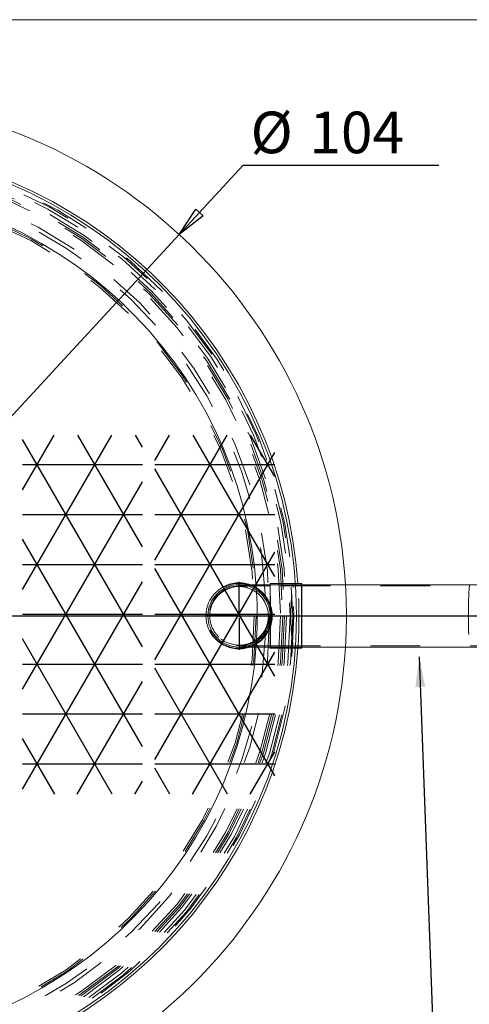
# Model space of a CAD drawing. Units: inches. Extents: x 0.3 to 10.6, y 0.4 to 8.2.
# Drawn here: x 6.6 to 7.5, y 6.2 to 8.2 of the extents above; entities that cross this region are included whole.
import ezdxf

# ---------------------------------------------------------------- set-up
doc = ezdxf.new("R2010")
doc.units = ezdxf.units.IN
doc.header["$MEASUREMENT"] = 0
doc.linetypes.add('HIDDEN', pattern=[0.075, 0.05, -0.025])
for name, color, linetype in [('6_IN', 7, 'Continuous'), ('SKIRT', 7, 'Continuous'), ('SLD-0', 179, 'Continuous')]:
    doc.layers.add(name, color=color, linetype=linetype)
doc.styles.add('SLDTEXTSTYLE0', font='TXT', dxfattribs={"width": 0.605})
doc.dimstyles.new('SLDDIMSTYLE2', dxfattribs={"dimtxt": 0, "dimasz": 0.06, "dimexe": 0, "dimexo": 0.0625, "dimgap": 0, "dimtad": 0, "dimtih": 1, "dimtoh": 1, "dimdec": 0, "dimrnd": 1e-09, "dimzin": 0, "dimdsep": 46, "dimtxsty": 'Standard', "dimsah": 1, "dimcen": 0.09, "dimadec": 0, "dimazin": 0, "dimtfac": 0.06, "dimtdec": 0, "dimtofl": 0, "dimtmove": 0, "dimatfit": 3, "dimfxl": 0, "dimfrac": 2, "dimtolj": 1, "dimtzin": 0, "dimarcsym": 0})
doc.dimstyles.new('SLDDIMSTYLE3', dxfattribs={"dimtxt": 0.080892, "dimasz": 0.06, "dimexe": 0, "dimexo": 0.0625, "dimgap": 0.020223, "dimtad": 0, "dimtih": 1, "dimtoh": 1, "dimdec": 0, "dimlfac": 50, "dimrnd": 1e-09, "dimzin": 12, "dimdsep": 46, "dimtxsty": 'SLDTEXTSTYLE0', "dimblk1": 'NONE', "dimblk2": 'CLOSED', "dimsah": 1, "dimcen": 0, "dimadec": 0, "dimazin": 3, "dimtfac": 1, "dimtmove": 0, "dimatfit": 3, "dimldrblk": 'NONE', "dimfxl": 0, "dimfrac": 2, "dimtolj": 1, "dimtzin": 12, "dimarcsym": 0})

# ---------------------------------------------------------------- blocks, each defined once
blk = doc.blocks.new('_CLOSED')
at = {"color": 0, "linetype": 'ByBlock', "lineweight": -2}
for p, q in [((-1, 0.166667), (0, 0)), ((-1, 0.166667), (-1, -0.166667)), ((0, 0), (-1, -0.166667)), ((0, 0), (-1, 0))]:
    blk.add_line(p, q, dxfattribs=at)
blk = doc.blocks.new('_D_17')
at = {"layer": 'SKIRT'}
for p, q in [((6.924, 7.7614), (7.0521, 7.9003)), ((7.0521, 7.9003), (7.4444, 7.9003)), ((5.5141, 6.2322), (6.924, 7.7614))]:
    blk.add_line(p, q, dxfattribs=at)
at = {"layer": 'SKIRT', "xscale": 0.06, "yscale": 0.06, "rotation": 227.324301893324}
blk.add_blockref('_CLOSED', (6.924, 7.7614, 0.2167), dxfattribs=at)
at = {"layer": 'SKIRT', "char_height": 0.08333, "attachment_point": 1, "style": 'SLDTEXTSTYLE0'}
for s, insert in [('%%c', (7.0671, 8.0077, 0.2167)), ('104', (7.1851, 8.0077, 0.2167))]:
    blk.add_mtext(s, dxfattribs=dict(at, insert=insert))
blk = doc.blocks.new('_NONE')
blk = doc.blocks.new('SW_CENTERMARKSYMBOL_4')
at = {"layer": 'SLD-0', "color": 0}
for p, q in [((0, 0.0039), (0, 0.8632)), ((-0.0039, 0), (-0.8632, 0)), ((0, 0), (-0.002, 0)), ((0, 0), (0, 0.002)), ((0, 0), (0, -0.002)), ((0, 0), (0.002, 0)), ((0.0039, 0), (1.3903, 0)), ((0, -0.0039), (0, -0.8632))]:
    blk.add_line(p, q, dxfattribs=at)
blk = doc.blocks.new('SW_CENTERMARKSYMBOL_15')
at = {"layer": 'SKIRT', "color": 0}
for p, q in [((0, 0.0039), (0, 0.0682)), ((-0.0039, 0), (-0.0682, 0)), ((0, 0), (-0.002, 0)), ((0, 0), (0, 0.002)), ((0, 0), (0, -0.002)), ((0, 0), (0.002, 0)), ((0.0039, 0), (0.0682, 0)), ((0, -0.0039), (0, -0.0682))]:
    blk.add_line(p, q, dxfattribs=at)

msp = doc.modelspace()

# ---------------------------------------------------------------- hatches: boundary and pattern name
h = msp.add_hatch()
h.set_pattern_fill('NET3', scale=0.8, style=0)
h.paths.add_polyline_path([(6.6104, 6.6393), (6.8504, 6.6393), (6.8504, 7.3593), (6.6104, 7.3593)], flags=0)
h = msp.add_hatch()
h.set_pattern_fill('NET3', scale=0.8, style=0)
h.paths.add_polyline_path([(6.8754, 6.6393), (7.1154, 6.6393), (7.1154, 7.3593), (6.8754, 7.3593)], flags=0)

# ---------------------------------------------------------------- linework, layer by layer
at = {"color": 8, "linetype": 'Continuous', "lineweight": 0}
msp.add_line((0.3299, 8.1921), (10.6299, 8.1921), dxfattribs=at)
at = {"color": 7, "linetype": 'HIDDEN', "lineweight": 0}
for p, q in [((7.0785, 7.0534), (7.079, 7.044)), ((7.079, 6.9496), (7.0785, 6.9402))]:
    msp.add_line(p, q, dxfattribs=at)
at = {"color": 7, "linetype": 'Continuous', "lineweight": 15}
msp.add_circle((6.2191, 6.9968), 0.94, dxfattribs=at)
at = {"color": 7, "linetype": 'HIDDEN', "lineweight": 0}
for radius in [0.9325, 0.9275, 0.92, 0.9158, 0.9125, 0.9083, 0.8862, 0.859, 0.8555, 0.8555]:
    msp.add_circle((6.2191, 6.9968), radius, dxfattribs=at)
at = {"color": 7, "linetype": 'Continuous', "lineweight": 15}
for radius, start, end in [(1.04, 3.4453, 176.5547), (0.945, 3.9441, 84.535), (1.04, 183.4453, 356.5547), (0.945, 275.465, 356.0559)]:
    msp.add_arc((6.2191, 6.9968), radius, start, end, dxfattribs=at)
at = {"color": 7, "linetype": 'HIDDEN', "lineweight": 0}
for centre, radius, start, end in [((6.2191, 6.9968), 0.935, 183.385, 176.615), ((6.2191, 6.9968), 0.879, 2.4375, 177.5625), ((6.2191, 6.9968), 0.945, 356.0559, 3.9441), ((6.2191, 6.9968), 1.04, 0, 3.4453), ((8.5435, 6.9968), 1.04, 176.5547, 183.4453), ((6.2191, 6.9968), 1.04, 356.5547, 0), ((6.2191, 6.9968), 0.879, 182.4375, 357.5625)]:
    msp.add_arc(centre, radius, start, end, dxfattribs=at)
at = {"color": 8, "linetype": 'Continuous', "lineweight": 15}
for start, end in [(3.7685, 90), (356.8587, 3.1413), (183.7685, 356.2315)]:
    msp.add_arc((6.2191, 6.9968), 0.8613, start, end, dxfattribs=at)
at = {"color": 7, "linetype": 'HIDDEN', "lineweight": 0}
for points, knots in [([(7.1523, 6.9402), (7.152, 6.9414), (7.1514, 6.9439), (7.1506, 6.9486), (7.1499, 6.9538), (7.1493, 6.9595), (7.1488, 6.9657), (7.1484, 6.9724), (7.1481, 6.9793), (7.1479, 6.9864), (7.1478, 6.9936), (7.1479, 7.0009), (7.148, 7.0082), (7.1482, 7.0152), (7.1485, 7.0221), (7.1488, 7.0286), (7.1493, 7.0347), (7.15, 7.0404), (7.1507, 7.0455), (7.1515, 7.0499), (7.1521, 7.0522), (7.1523, 7.0534)], [0, 0, 0, 0, 0.053078, 0.106324, 0.1594, 0.212494, 0.265759, 0.318851, 0.371658, 0.424634, 0.477441, 0.530089, 0.582905, 0.635553, 0.68818, 0.740975, 0.793604, 0.846329, 0.899221, 0.951949, 1, 1, 1, 1]), ([(7.1523, 7.0534), (7.1523, 7.0545), (7.1521, 7.0568), (7.152, 7.0592), (7.1519, 7.0609), (7.1518, 7.0617), (7.1518, 7.0617), (7.1518, 7.0617)], [0, 0, 0, 0, 0.21834, 0.437374, 0.655712, 0.874063, 1, 1, 1, 1]), ([(7.0972, 7.0342), (7.0984, 7.0324), (7.1008, 7.0287), (7.1037, 7.0228), (7.1061, 7.0166), (7.1078, 7.0101), (7.1088, 7.0034), (7.1092, 6.9967), (7.1088, 6.9901), (7.1078, 6.9837), (7.1062, 6.9774), (7.1039, 6.9711), (7.1009, 6.965), (7.0985, 6.9612), (7.0972, 6.9594)], [0, 0, 0, 0, 0.0834883, 0.1672087, 0.2506573, 0.3343903, 0.4184093, 0.5021237, 0.5818201, 0.6617786, 0.7414904, 0.8275456, 0.9139003, 1, 1, 1, 1])]:
    msp.add_open_spline(points, degree=3, knots=knots, dxfattribs=at)
at = {"layer": '6_IN', "linetype": 'HIDDEN', "lineweight": 0}
for p, q in [((7.1066, 7.0593), (7.0441, 7.0593)), ((7.1066, 7.0568), (7.0441, 7.0568)), ((7.1066, 7.0618), (7.1066, 7.0146)), ((7.1568, 7.0618), (7.1066, 7.0618)), ((7.1691, 7.0593), (7.1066, 7.0593)), ((7.1072, 6.9359), (7.1072, 7.0593)), ((7.1691, 7.0593), (7.1072, 7.0593)), ((7.6272, 7.0568), (7.1072, 7.0568)), ((7.1066, 6.9968), (7.1066, 7.0146)), ((7.1066, 6.9789), (7.1066, 6.9968)), ((7.1066, 6.9789), (7.1066, 6.9318)), ((7.0441, 6.9368), (7.1066, 6.9368)), ((7.0441, 6.9343), (7.1066, 6.9343)), ((7.1066, 6.9343), (7.1691, 6.9343)), ((7.1066, 6.9318), (7.1568, 6.9318)), ((7.1072, 6.9368), (7.6272, 6.9368)), ((7.1072, 6.9343), (7.1072, 6.9359)), ((7.1072, 6.9343), (7.1691, 6.9343))]:
    msp.add_line(p, q, dxfattribs=at)
at = {"layer": '6_IN', "linetype": 'Continuous', "lineweight": 15}
for p, q in [((7.1691, 7.0618), (7.1568, 7.0618)), ((7.1691, 7.0618), (7.1691, 6.9318)), ((7.5577, 7.0593), (7.1691, 7.0593)), ((7.1568, 6.9318), (7.1691, 6.9318)), ((7.1691, 6.9343), (7.5577, 6.9343))]:
    msp.add_line(p, q, dxfattribs=at)
for radius in [0.0663, 0.0625]:
    msp.add_circle((7.0441, 6.9968), radius, dxfattribs=at)
at = {"layer": '6_IN', "linetype": 'HIDDEN', "lineweight": 0}
msp.add_circle((7.0441, 6.9968), 0.06, dxfattribs=at)
for radius, start, end in [(0.065, 29.6817, 270), (0.0588, 128.8999, 231.1001), (0.065, 270, 328.2308)]:
    msp.add_arc((7.0441, 6.9968), radius, start, end, dxfattribs=at)
at = {"layer": '6_IN', "linetype": 'Continuous', "lineweight": 15}
for start, end in [(247.7477, 128.8999), (231.1001, 247.7477)]:
    msp.add_arc((7.0441, 6.9968), 0.0588, start, end, dxfattribs=at)
at = {"layer": 'SLD-0'}
msp.add_line((7.1691, 7.0618), (7.1691, 6.9318), dxfattribs=at)

# ---------------------------------------------------------------- block references
at = {"layer": 'SKIRT'}
msp.add_blockref('SW_CENTERMARKSYMBOL_15', (7.0441, 6.9968), dxfattribs=at)
at = {"layer": 'SLD-0'}
msp.add_blockref('SW_CENTERMARKSYMBOL_4', (6.2191, 6.9968), dxfattribs=at)

# ---------------------------------------------------------------- dimensions: what is measured, and where the dimension line sits
at = {"layer": 'SKIRT'}
dim = msp.add_diameter_dim_2p(p1=(5.5141, 6.2322), p2=(6.924, 7.7614), dimstyle='SLDDIMSTYLE3', dxfattribs=at)
dim.commit()
dim.dimension.update_dxf_attribs({"geometry": '_D_17', "text_midpoint": (7.2558, 7.9677), "dimtype": 163})

# ---------------------------------------------------------------- leaders
at = {"layer": 'SLD-0'}
msp.add_leader([(7.4049, 6.9145), (7.4452, 5.8182), (7.5052, 5.8182)], dimstyle='SLDDIMSTYLE2', dxfattribs=at)

doc.saveas('drawing.dxf')
